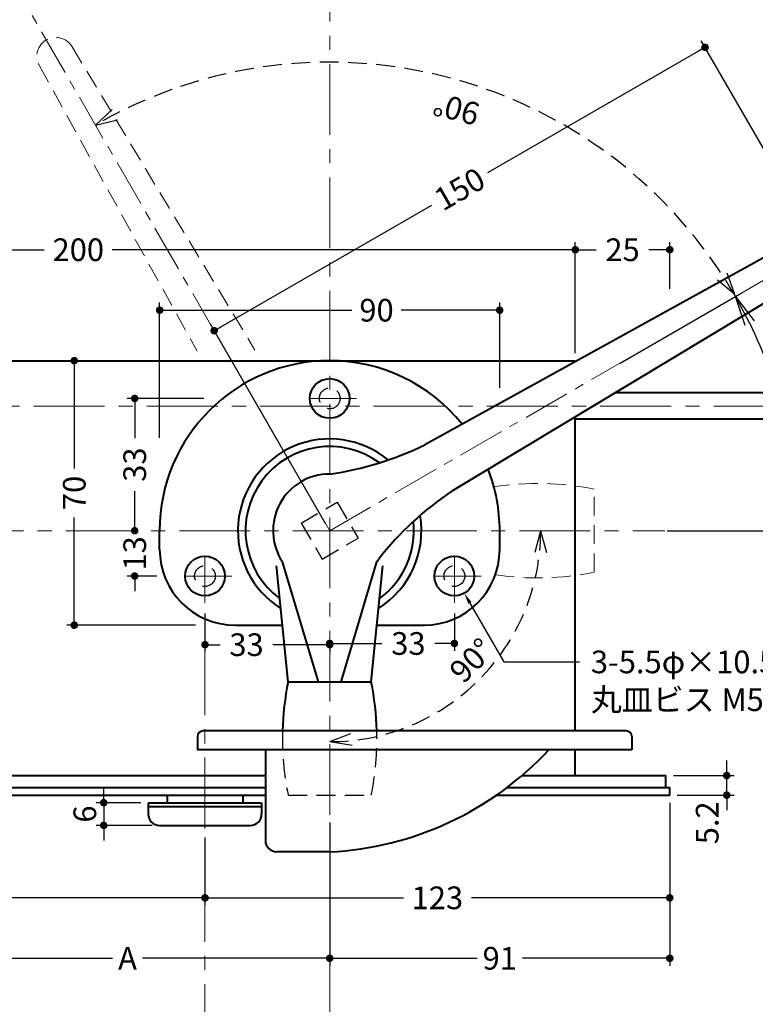
# Model space of a CAD drawing. Extents: x -60 to 1320, y -60 to 951.
# Drawn here: x 566 to 760, y 313 to 574 of the extents above; entities that cross this region are included whole.
import ezdxf
from ezdxf import colors
from ezdxf.entities.mleader import LeaderData, LeaderLine
from ezdxf.math import Vec2, Vec3

# ---------------------------------------------------------------- set-up
doc = ezdxf.new("R2010")
doc.units = 0
doc.header["$LTSCALE"] = 10
doc.header["$MEASUREMENT"] = 0
for name, pattern in [('CENTER', [2, 1.25, -0.25, 0.25, -0.25]), ('DASHED', [0.75, 0.5, -0.25]), ('PHANTOM', [2.5, 1.25, -0.25, 0.25, -0.25, 0.25, -0.25])]:
    doc.linetypes.add(name, pattern=pattern)
doc.layers.get('0').update_dxf_attribs({"linetype": 'CONTINUOUS'})
doc.layers.get('DEFPOINTS').update_dxf_attribs({"color": 252, "linetype": 'CONTINUOUS'})
for name, color, linetype, lineweight in [('CENTER', 6, 'CENTER', 5), ('HONTAI', 7, 'CONTINUOUS', 40), ('OSAMARISANKOU', 3, 'PHANTOM', 13)]:
    doc.layers.add(name, color=color, linetype=linetype, lineweight=lineweight)
for name, color, linetype in [('HONTAIFUKASIBU', 2, 'DASHED'), ('SUNPOU', 11, 'CONTINUOUS'), ('TEXT', 4, 'CONTINUOUS')]:
    doc.layers.add(name, color=color, linetype=linetype)
doc.styles.get("Standard").update_dxf_attribs({"font": 'txt', "bigfont": 'extfont.shx'})
doc.dimstyles.get("Standard").update_dxf_attribs({"dimtxt": 0.18, "dimasz": 0.18, "dimexe": 0.18, "dimexo": 0.0625, "dimgap": 0.09, "dimtad": 0, "dimtih": 1, "dimtoh": 1, "dimdec": 4, "dimzin": 0, "dimdsep": 46, "dimtxsty": 'STANDARD', "dimcen": 0.09, "dimadec": 0, "dimazin": 0, "dimtfac": 1, "dimtdec": 4, "dimtofl": 0, "dimtmove": 2, "dimatfit": 3, "dimfxl": 1, "dimtolj": 1, "dimtzin": 0, "dimarcsym": 0})

# ---------------------------------------------------------------- blocks, each defined once
blk = doc.blocks.new('_DOT')
at = {"color": 0, "linetype": 'ByBlock'}
blk.add_line((-0.5, 0), (-1, 0), dxfattribs=at)
at = {"color": 0, "linetype": 'ByBlock', "const_width": 0.5}
blk.add_lwpolyline([(-0.25, 0, 1), (0.25, 0, 1)], format="xyb", close=True, dxfattribs=at)
blk = doc.blocks.new('*D15')
at = {"layer": 'DEFPOINTS', "color": 0, "transparency": 16777216}
for p in [(777.63, 513.37), (617.16, 491.31), (647.73, 438.37)]:
    blk.add_point(p, dxfattribs=at)
at = {"layer": 'SUNPOU', "color": 0, "transparency": 16777216}
for p, q in [((776.63, 515.11), (746.07, 568.04)), ((745.33, 565.31), (689.48, 533.06)), ((618.89, 492.31), (674.75, 524.56)), ((646.73, 440.11), (616.16, 493.04))]:
    blk.add_line(p, q, dxfattribs=at)
at = {"layer": 'SUNPOU', "color": 0, "transparency": 16777216, "xscale": 2, "yscale": 2, "zscale": 2}
for p, rotation in [((747.07, 566.31), 30.00000000000005), ((617.16, 491.31), 210)]:
    blk.add_blockref('_DOT', p, dxfattribs=dict(at, rotation=rotation))
at = {"layer": 'SUNPOU', "color": 4, "transparency": 16777216, "insert": (682.11, 528.81), "char_height": 6, "attachment_point": 5, "rotation": 30}
blk.add_mtext('\\A1;150', dxfattribs=at)
blk = doc.blocks.new('*D27')
at = {"layer": 'DEFPOINTS', "color": 0, "transparency": 16777216}
for p in [(599.73, 366.37), (587.93, 360.37), (602.73, 360.37)]:
    blk.add_point(p, dxfattribs=at)
at = {"layer": 'SUNPOU', "color": 0, "transparency": 16777216}
for p, q in [((587.93, 368.37), (587.93, 370.37)), ((597.73, 366.37), (585.93, 366.37)), ((587.93, 366.37), (587.93, 360.37)), ((600.73, 360.37), (585.93, 360.37)), ((587.93, 358.37), (587.93, 356.37))]:
    blk.add_line(p, q, dxfattribs=at)
at = {"layer": 'SUNPOU', "color": 0, "transparency": 16777216, "xscale": 2, "yscale": 2, "zscale": 2}
for p, rotation in [((587.93, 366.37), 270), ((587.93, 360.37), 90)]:
    blk.add_blockref('_DOT', p, dxfattribs=dict(at, rotation=rotation))
at = {"layer": 'SUNPOU', "color": 4, "transparency": 16777216, "insert": (582.93, 363.37), "char_height": 6, "attachment_point": 5, "rotation": 90}
blk.add_mtext('\\A1;6', dxfattribs=at)
blk = doc.blocks.new('_OPEN')
at = {"color": 0, "linetype": 'ByBlock'}
for p, q in [((-1, 0.167), (0, 0)), ((0, 0), (-1, -0.167)), ((0, 0), (-1, 0))]:
    blk.add_line(p, q, dxfattribs=at)
blk = doc.blocks.new('*D28')
at = {"layer": 'DEFPOINTS', "color": 0, "transparency": 16777216}
for p in [(722.88, 481.76), (764.22, 480.78), (647.73, 438.37), (735.06, 438.37)]:
    blk.add_point(p, dxfattribs=at)
at = {"layer": 'SUNPOU', "color": 0, "transparency": 16777216}
for p, q in [((724.61, 482.76), (756.82, 501.36)), ((737.06, 438.37), (773.7, 438.37))]:
    blk.add_line(p, q, dxfattribs=at)
for start, end in [(14.0805, 26.3021), (3.6979, 3.807)]:
    blk.add_arc((647.73, 438.37), 123.98, start, end, dxfattribs=at)
at = {"layer": 'SUNPOU', "color": 0, "transparency": 16777216, "xscale": 8, "yscale": 8, "zscale": 8}
for p, rotation in [((755.09, 500.36), 118.1510696664755), ((771.7, 438.37), 271.8489303335238)]:
    blk.add_blockref('_OPEN', p, dxfattribs=dict(at, rotation=rotation))
at = {"layer": 'SUNPOU', "color": 4, "transparency": 16777216, "insert": (770.19, 457.65), "char_height": 6, "attachment_point": 5, "rotation": 278.9438}
blk.add_mtext('\\A1;30°', dxfattribs=at)
blk = doc.blocks.new('*D29')
at = {"layer": 'DEFPOINTS', "color": 0, "transparency": 16777216}
for p in [(736.73, 373.57), (752.8, 373.57), (737.73, 368.37)]:
    blk.add_point(p, dxfattribs=at)
at = {"layer": 'SUNPOU', "color": 0, "lineweight": -2, "transparency": 16777216}
for p, q in [((752.8, 375.57), (752.8, 377.57)), ((738.73, 373.57), (754.8, 373.57)), ((752.8, 368.37), (752.8, 373.57)), ((739.73, 368.37), (754.8, 368.37)), ((752.8, 366.37), (752.8, 364.37))]:
    blk.add_line(p, q, dxfattribs=at)
at = {"layer": 'SUNPOU', "color": 0, "lineweight": -2, "transparency": 16777216, "xscale": 2, "yscale": 2, "zscale": 2}
for p, rotation in [((752.8, 373.57), 270), ((752.8, 368.37), 90)]:
    blk.add_blockref('_DOT', p, dxfattribs=dict(at, rotation=rotation))
at = {"layer": 'SUNPOU', "color": 4, "transparency": 16777216, "insert": (747.63, 361.05), "char_height": 6, "attachment_point": 5, "rotation": 90}
blk.add_mtext('\\A1;5.2', dxfattribs=at)
blk = doc.blocks.new('*D49')
at = {"layer": 'DEFPOINTS', "color": 0, "transparency": 16777216}
for p in [(737.73, 512.74), (737.73, 500.36), (712.73, 483.37)]:
    blk.add_point(p, dxfattribs=at)
at = {"layer": 'SUNPOU', "color": 0, "transparency": 16777216}
for p, q in [((737.73, 502.36), (737.73, 514.74)), ((714.73, 512.74), (718.23, 512.74)), ((735.73, 512.74), (732.23, 512.74))]:
    blk.add_line(p, q, dxfattribs=at)
at = {"layer": 'SUNPOU', "color": 0, "transparency": 16777216, "xscale": 2, "yscale": 2, "zscale": 2, "rotation": 180}
blk.add_blockref('_DOT', (712.73, 512.74), dxfattribs=at)
at = {"layer": 'SUNPOU', "color": 0, "transparency": 16777216, "xscale": 2, "yscale": 2, "zscale": 2}
blk.add_blockref('_DOT', (737.73, 512.74), dxfattribs=at)
at = {"layer": 'SUNPOU', "color": 4, "transparency": 16777216, "insert": (725.23, 512.74), "char_height": 6, "attachment_point": 5}
blk.add_mtext('\\A1;25', dxfattribs=at)
blk = doc.blocks.new('*D50')
at = {"layer": 'DEFPOINTS', "color": 0, "transparency": 16777216}
for p in [(712.73, 512.74), (512.73, 496.74), (712.73, 483.37)]:
    blk.add_point(p, dxfattribs=at)
at = {"layer": 'SUNPOU', "color": 0, "transparency": 16777216}
for p, q in [((712.73, 485.37), (712.73, 514.74)), ((514.73, 512.74), (572.2, 512.74)), ((710.73, 512.74), (590.2, 512.74))]:
    blk.add_line(p, q, dxfattribs=at)
at = {"layer": 'SUNPOU', "color": 0, "transparency": 16777216, "xscale": 2, "yscale": 2, "zscale": 2, "rotation": 180}
blk.add_blockref('_DOT', (512.73, 512.74), dxfattribs=at)
at = {"layer": 'SUNPOU', "color": 0, "transparency": 16777216, "xscale": 2, "yscale": 2, "zscale": 2}
blk.add_blockref('_DOT', (712.73, 512.74), dxfattribs=at)
at = {"layer": 'SUNPOU', "color": 4, "transparency": 16777216, "insert": (581.2, 512.74), "char_height": 6, "attachment_point": 5}
blk.add_mtext('\\A1;200', dxfattribs=at)
blk = doc.blocks.new('*D52')
at = {"layer": 'DEFPOINTS', "color": 0, "transparency": 16777216}
for p in [(692.73, 496.74), (692.73, 474.18), (602.73, 460.94)]:
    blk.add_point(p, dxfattribs=at)
at = {"layer": 'SUNPOU', "color": 0, "transparency": 16777216}
for p, q in [((602.73, 462.94), (602.73, 498.74)), ((692.73, 476.18), (692.73, 498.74)), ((604.73, 496.74), (653.63, 496.74)), ((690.73, 496.74), (666.63, 496.74))]:
    blk.add_line(p, q, dxfattribs=at)
at = {"layer": 'SUNPOU', "color": 0, "transparency": 16777216, "xscale": 2, "yscale": 2, "zscale": 2, "rotation": 180}
blk.add_blockref('_DOT', (602.73, 496.74), dxfattribs=at)
at = {"layer": 'SUNPOU', "color": 0, "transparency": 16777216, "xscale": 2, "yscale": 2, "zscale": 2}
blk.add_blockref('_DOT', (692.73, 496.74), dxfattribs=at)
at = {"layer": 'SUNPOU', "color": 4, "transparency": 16777216, "insert": (660.13, 496.74), "char_height": 6, "attachment_point": 5}
blk.add_mtext('\\A1;90', dxfattribs=at)
blk = doc.blocks.new('*D54')
at = {"layer": 'DEFPOINTS', "color": 0, "transparency": 16777216}
for p in [(580.13, 483.37), (602.23, 483.37), (614.22, 413.37)]:
    blk.add_point(p, dxfattribs=at)
at = {"layer": 'SUNPOU', "color": 0, "transparency": 16777216}
for p, q in [((600.23, 483.37), (578.13, 483.37)), ((580.13, 481.37), (580.13, 454.87)), ((580.13, 415.37), (580.13, 441.87)), ((612.22, 413.37), (578.13, 413.37))]:
    blk.add_line(p, q, dxfattribs=at)
at = {"layer": 'SUNPOU', "color": 0, "transparency": 16777216, "xscale": 2, "yscale": 2, "zscale": 2}
for p, rotation in [((580.13, 483.37), 90), ((580.13, 413.37), 270)]:
    blk.add_blockref('_DOT', p, dxfattribs=dict(at, rotation=rotation))
at = {"layer": 'SUNPOU', "color": 4, "transparency": 16777216, "insert": (580.13, 448.37), "char_height": 6, "attachment_point": 5, "rotation": 90}
blk.add_mtext('\\A1;70', dxfattribs=at)
blk = doc.blocks.new('*D55')
at = {"layer": 'DEFPOINTS', "color": 0, "transparency": 16777216}
for p in [(596.13, 473.37), (616.39, 473.37), (596.13, 438.37)]:
    blk.add_point(p, dxfattribs=at)
at = {"layer": 'SUNPOU', "color": 0, "transparency": 16777216}
for p, q in [((614.39, 473.37), (594.13, 473.37)), ((596.13, 471.37), (596.13, 462.87)), ((596.13, 440.37), (596.13, 448.87))]:
    blk.add_line(p, q, dxfattribs=at)
at = {"layer": 'SUNPOU', "color": 0, "transparency": 16777216, "xscale": 2, "yscale": 2, "zscale": 2}
for p, rotation in [((596.13, 473.37), 90), ((596.13, 438.37), 270)]:
    blk.add_blockref('_DOT', p, dxfattribs=dict(at, rotation=rotation))
at = {"layer": 'SUNPOU', "color": 4, "transparency": 16777216, "insert": (596.13, 455.87), "char_height": 6, "attachment_point": 5, "rotation": 90}
blk.add_mtext('\\A1;33', dxfattribs=at)
blk = doc.blocks.new('*D56')
at = {"layer": 'DEFPOINTS', "color": 0, "transparency": 16777216}
for p in [(596.13, 438.37), (596.13, 438.37), (604.01, 426.37)]:
    blk.add_point(p, dxfattribs=at)
at = {"layer": 'SUNPOU', "color": 0, "transparency": 16777216}
for p, q in [((596.13, 440.37), (596.13, 442.37)), ((602.01, 426.37), (594.13, 426.37)), ((596.13, 424.37), (596.13, 422.37))]:
    blk.add_line(p, q, dxfattribs=at)
at = {"layer": 'SUNPOU', "color": 0, "transparency": 16777216, "xscale": 2, "yscale": 2, "zscale": 2}
for p, rotation in [((596.13, 438.37), 270), ((596.13, 426.37), 90)]:
    blk.add_blockref('_DOT', p, dxfattribs=dict(at, rotation=rotation))
at = {"layer": 'SUNPOU', "color": 4, "transparency": 16777216, "insert": (596.13, 432.37), "char_height": 6, "attachment_point": 5, "rotation": 90}
blk.add_mtext('\\A1;13', dxfattribs=at)
blk = doc.blocks.new('*D58')
at = {"layer": 'DEFPOINTS', "color": 0, "transparency": 16777216}
for p in [(680.73, 418.42), (647.73, 411.48), (680.73, 408.53)]:
    blk.add_point(p, dxfattribs=at)
at = {"layer": 'SUNPOU', "color": 0, "transparency": 16777216}
for p, q in [((680.73, 416.42), (680.73, 406.53)), ((649.73, 408.53), (661.56, 408.53)), ((678.73, 408.53), (675.56, 408.53))]:
    blk.add_line(p, q, dxfattribs=at)
at = {"layer": 'SUNPOU', "color": 0, "transparency": 16777216, "xscale": 2, "yscale": 2, "zscale": 2, "rotation": 180}
blk.add_blockref('_DOT', (647.73, 408.53), dxfattribs=at)
at = {"layer": 'SUNPOU', "color": 0, "transparency": 16777216, "xscale": 2, "yscale": 2, "zscale": 2}
blk.add_blockref('_DOT', (680.73, 408.53), dxfattribs=at)
at = {"layer": 'SUNPOU', "color": 4, "transparency": 16777216, "insert": (668.56, 408.52), "char_height": 6, "attachment_point": 5}
blk.add_mtext('\\A1;33', dxfattribs=at)
blk = doc.blocks.new('*D59')
at = {"layer": 'DEFPOINTS', "color": 0, "transparency": 16777216}
for p in [(614.73, 418.42), (647.73, 411.48), (647.73, 408.2)]:
    blk.add_point(p, dxfattribs=at)
at = {"layer": 'SUNPOU', "color": 0, "transparency": 16777216}
for p, q in [((614.73, 416.42), (614.73, 406.2)), ((647.73, 409.48), (647.73, 406.2)), ((616.73, 408.2), (618.72, 408.2)), ((645.73, 408.2), (632.72, 408.2))]:
    blk.add_line(p, q, dxfattribs=at)
at = {"layer": 'SUNPOU', "color": 0, "transparency": 16777216, "xscale": 2, "yscale": 2, "zscale": 2, "rotation": 180}
blk.add_blockref('_DOT', (614.73, 408.2), dxfattribs=at)
at = {"layer": 'SUNPOU', "color": 0, "transparency": 16777216, "xscale": 2, "yscale": 2, "zscale": 2}
blk.add_blockref('_DOT', (647.73, 408.2), dxfattribs=at)
at = {"layer": 'SUNPOU', "color": 4, "transparency": 16777216, "insert": (625.72, 408.2), "char_height": 6, "attachment_point": 5}
blk.add_mtext('\\A1;33', dxfattribs=at)
blk = doc.blocks.new('*D76')
at = {"layer": 'DEFPOINTS', "color": 0, "transparency": 16777216}
for p in [(647.73, 363.13), (737.73, 341.19), (737.73, 325.19)]:
    blk.add_point(p, dxfattribs=at)
at = {"layer": 'SUNPOU', "color": 0, "transparency": 16777216}
for p, q in [((737.73, 339.19), (737.73, 323.19)), ((649.73, 325.19), (686.73, 325.19)), ((735.73, 325.19), (698.73, 325.19))]:
    blk.add_line(p, q, dxfattribs=at)
at = {"layer": 'SUNPOU', "color": 0, "transparency": 16777216, "xscale": 2, "yscale": 2, "zscale": 2, "rotation": 180}
blk.add_blockref('_DOT', (647.73, 325.19), dxfattribs=at)
at = {"layer": 'SUNPOU', "color": 0, "transparency": 16777216, "xscale": 2, "yscale": 2, "zscale": 2}
blk.add_blockref('_DOT', (737.73, 325.19), dxfattribs=at)
at = {"layer": 'SUNPOU', "color": 4, "transparency": 16777216, "insert": (692.73, 325.19), "char_height": 6, "attachment_point": 5}
blk.add_mtext('\\A1;91', dxfattribs=at)
blk = doc.blocks.new('*D77')
at = {"layer": 'DEFPOINTS', "color": 0, "transparency": 16777216}
for p in [(540.73, 412.09), (647.73, 363.13), (647.73, 325.19)]:
    blk.add_point(p, dxfattribs=at)
at = {"layer": 'SUNPOU', "color": 0, "transparency": 16777216}
for p, q in [((647.73, 361.13), (647.73, 323.19)), ((542.73, 325.19), (590.23, 325.19)), ((645.73, 325.19), (598.23, 325.19))]:
    blk.add_line(p, q, dxfattribs=at)
at = {"layer": 'SUNPOU', "color": 0, "transparency": 16777216, "xscale": 2, "yscale": 2, "zscale": 2, "rotation": 180}
blk.add_blockref('_DOT', (540.73, 325.19), dxfattribs=at)
at = {"layer": 'SUNPOU', "color": 0, "transparency": 16777216, "xscale": 2, "yscale": 2, "zscale": 2}
blk.add_blockref('_DOT', (647.73, 325.19), dxfattribs=at)
at = {"layer": 'SUNPOU', "color": 4, "transparency": 16777216, "insert": (594.23, 325.19), "char_height": 6, "attachment_point": 5}
blk.add_mtext('\\A1;A', dxfattribs=at)
blk = doc.blocks.new('*D79')
at = {"layer": 'DEFPOINTS', "color": 0, "transparency": 16777216}
for p in [(737.73, 368.37), (614.73, 359.2), (737.73, 341.19)]:
    blk.add_point(p, dxfattribs=at)
at = {"layer": 'SUNPOU', "color": 0, "transparency": 16777216}
for p, q in [((737.73, 366.37), (737.73, 339.19)), ((616.73, 341.19), (667.23, 341.19)), ((735.73, 341.19), (685.23, 341.19))]:
    blk.add_line(p, q, dxfattribs=at)
at = {"layer": 'SUNPOU', "color": 0, "transparency": 16777216, "xscale": 2, "yscale": 2, "zscale": 2, "rotation": 180}
blk.add_blockref('_DOT', (614.73, 341.19), dxfattribs=at)
at = {"layer": 'SUNPOU', "color": 0, "transparency": 16777216, "xscale": 2, "yscale": 2, "zscale": 2}
blk.add_blockref('_DOT', (737.73, 341.19), dxfattribs=at)
at = {"layer": 'SUNPOU', "color": 4, "transparency": 16777216, "insert": (676.23, 341.19), "char_height": 6, "attachment_point": 5}
blk.add_mtext('\\A1;123', dxfattribs=at)
blk = doc.blocks.new('*D80')
at = {"layer": 'DEFPOINTS', "color": 0, "transparency": 16777216}
for p in [(487.73, 368.37), (614.73, 359.2), (614.73, 341.19)]:
    blk.add_point(p, dxfattribs=at)
at = {"layer": 'SUNPOU', "color": 0, "transparency": 16777216}
for p, q in [((487.73, 366.37), (487.73, 339.19)), ((614.73, 357.2), (614.73, 339.19)), ((489.73, 341.19), (542.23, 341.19)), ((612.73, 341.19), (560.23, 341.19))]:
    blk.add_line(p, q, dxfattribs=at)
at = {"layer": 'SUNPOU', "color": 0, "transparency": 16777216, "xscale": 2, "yscale": 2, "zscale": 2, "rotation": 180}
blk.add_blockref('_DOT', (487.73, 341.19), dxfattribs=at)
at = {"layer": 'SUNPOU', "color": 0, "transparency": 16777216, "xscale": 2, "yscale": 2, "zscale": 2}
blk.add_blockref('_DOT', (614.73, 341.19), dxfattribs=at)
at = {"layer": 'SUNPOU', "color": 4, "transparency": 16777216, "insert": (551.23, 341.19), "char_height": 6, "attachment_point": 5}
blk.add_mtext('\\A1;127', dxfattribs=at)

msp = doc.modelspace()

# ---------------------------------------------------------------- linework, layer by layer
at = {"layer": 'CENTER', "ltscale": 1.5}
for p, q in [((647.72539, 363.12818), (647.72539, 804.11621)), ((179.35088, 471.37425), (1166.70046, 471.37425)), ((517.94393, 438.37425), (736.46284, 438.37425)), ((614.72539, 408.30189), (614.72539, 134.45829)), ((647.72539, 325.18955), (647.72539, 220.22454))]:
    msp.add_line(p, q, dxfattribs=at)
at = {"layer": 'CENTER'}
for p, q in [((647.72539, 438.37425), (565.81521, 580.24683)), ((647.72539, 438.37425), (789.59797, 520.28442)), ((654.82405, 473.37425), (640.62672, 473.37425)), ((614.72539, 419.27558), (614.72539, 433.47292)), ((680.72539, 419.27558), (680.72539, 433.47292)), ((621.82405, 426.37425), (607.62672, 426.37425)), ((687.82405, 426.37425), (673.62672, 426.37425))]:
    msp.add_line(p, q, dxfattribs=at)
at = {"layer": 'HONTAI'}
for p, q in [((770.79907, 515.20438), (672.89771, 461.12634)), ((775.79907, 506.54412), (680.01543, 448.79807)), ((497.72539, 483.37425), (712.72539, 483.37425)), ((712.72539, 483.12606), (712.72539, 483.37425)), ((876.77305, 474.87425), (723.26811, 474.87425)), ((712.72539, 385.37425), (712.72539, 468.51825)), ((876.77305, 467.87425), (712.72539, 467.87425)), ((602.72539, 433.37425), (602.72539, 438.37425)), ((692.72539, 433.37425), (692.72539, 438.37425)), ((644.72539, 398.37425), (635.20245, 430.11737)), ((650.72539, 398.37425), (660.24832, 430.11737)), ((636.72539, 398.37425), (633.65552, 429.07288)), ((658.72539, 398.37425), (661.79525, 429.07288)), ((622.72539, 413.37425), (635.22539, 413.37425)), ((660.22539, 413.37425), (672.72539, 413.37425)), ((636.72539, 398.37425), (658.72539, 398.37425)), ((612.72539, 383.87425), (612.72539, 380.37425)), ((726.22539, 385.37425), (614.22539, 385.37425)), ((727.72539, 383.87425), (727.72539, 380.37425)), ((727.72539, 380.37425), (612.72539, 380.37425)), ((630.72539, 380.37425), (630.72539, 356.37425)), ((712.72539, 373.57425), (712.72539, 380.37425)), ((488.72539, 373.57425), (630.72539, 373.57425)), ((698.64479, 373.57425), (736.72539, 373.57425)), ((736.72539, 370.37425), (736.72539, 373.57425)), ((487.72539, 370.37425), (630.72539, 370.37425)), ((694.66317, 370.37425), (737.72539, 370.37425)), ((737.72539, 368.37425), (737.72539, 370.37425)), ((487.72539, 368.37425), (630.72539, 368.37425)), ((604.72539, 368.37425), (604.72539, 366.37425)), ((624.72539, 368.37425), (624.72539, 366.37425)), ((691.90082, 368.37425), (737.72539, 368.37425)), ((599.72539, 366.37425), (599.72539, 363.37425)), ((599.72539, 366.37425), (629.72539, 366.37425)), ((599.72539, 365.37425), (629.72539, 365.37425)), ((629.72539, 366.37425), (629.72539, 363.37425)), ((602.72539, 360.37425), (626.72539, 360.37425)), ((647.72539, 353.37425), (633.72539, 353.37425))]:
    msp.add_line(p, q, dxfattribs=at)
for centre in [(647.72539, 473.37425), (614.72539, 426.37425), (680.72539, 426.37425)]:
    msp.add_circle(centre, 5.25, dxfattribs=at)
for centre, radius, start, end in [((647.72539, 438.37425), 45, 90, 180), ((647.72539, 438.37425), 45, 38.8251608, 90), ((647.72539, 438.37425), 24.29004, 50.4230177, 237.797012), ((647.72539, 438.37425), 22.29004, 53.7316394, 233.6738951), ((635.96253, 536.3156), 83.77131, 278.0719349, 296.161626), ((647.72539, 438.37425), 45, 0, 21.1748392), ((647.72539, 438.37425), 15, 90, 213.3984885), ((726.66366, 379.21664), 83.77131, 123.838374, 141.9280651), ((647.72539, 438.37425), 24.29004, 302.202988, 9.5769823), ((647.72539, 438.37425), 22.29004, 306.3261049, 6.2683606), ((622.72539, 433.37425), 20, 180, 270), ((672.72539, 433.37425), 20, 270, 0), ((647.72539, 438.37425), 15, 326.6015115, 330), ((710.97539, 383.37425), 75.75, 168.5788137, 178.4870643), ((584.47539, 383.37425), 75.75, 1.5129357, 11.4211863), ((614.22539, 383.87425), 1.5, 90, 180), ((726.22539, 383.87425), 1.5, 0, 90), ((643.65034, 437.92436), 84.64825, 272.7593417, 317.1662379), ((602.72539, 363.37425), 3, 180, 270), ((626.72539, 363.37425), 3, 270, 0), ((633.72539, 356.37425), 3, 180, 270)]:
    msp.add_arc(centre, radius, start, end, dxfattribs=at)
at = {"layer": 'HONTAIFUKASIBU'}
for p, q in [((640.21225, 440.38739), (649.73853, 445.88739)), ((649.73853, 445.88739), (655.23853, 436.36111)), ((640.21225, 440.38739), (645.71225, 430.86111)), ((645.71225, 430.86111), (655.23853, 436.36111)), ((636.72539, 368.37425), (658.72539, 368.37425))]:
    msp.add_line(p, q, dxfattribs=at)
for centre in [(647.72539, 473.37425), (614.72539, 426.37425), (680.72539, 426.37425)]:
    msp.add_circle(centre, 2.75, dxfattribs=at)
for centre, start, end in [((710.97539, 383.37425), 178.4870643, 191.4211863), ((584.47539, 383.37425), 348.5788137, 1.5129357)]:
    msp.add_arc(centre, 75.75, start, end, dxfattribs=at)
at = {"layer": 'OSAMARISANKOU', "linetype": 'DASHED'}
for p, q in [((579.55551, 566.44793), (627.9621, 486.1557)), ((570.89526, 561.44793), (612.62001, 485.91062)), ((717.72539, 427.37425), (717.72539, 449.37425))]:
    msp.add_line(p, q, dxfattribs=at)
for centre, radius, start, end in [((575.22539, 563.94793), 5, 30, 210), ((702.72539, 375.12425), 75.75, 78.5788137, 98.7517436), ((702.72539, 501.62425), 75.75, 261.5379837, 281.4211863)]:
    msp.add_arc(centre, radius, start, end, dxfattribs=at)
at = {"layer": 'SUNPOU'}
for p, q in [((585.7306, 545.75237), (590.12892, 549.83339)), ((585.7306, 545.75237), (591.58017, 547.08747)), ((754.9808, 500.87552), (752.92417, 506.51204)), ((754.9808, 500.87552), (750.38145, 504.72857)), ((703.56181, 438.37425), (702.00889, 432.57869)), ((703.56181, 438.37425), (705.11472, 432.57869)), ((647.72539, 382.53783), (653.33948, 384.65489)), ((647.72539, 382.53783), (653.64586, 381.56421))]:
    msp.add_line(p, q, dxfattribs=at)
at = {"layer": 'SUNPOU', "linetype": 'DASHED'}
for radius, start, end in [(123.98957, 30, 120), (55.83642, 270, 0)]:
    msp.add_arc((647.72539, 438.37425), radius, start, end, dxfattribs=at)

# ---------------------------------------------------------------- texts
at = {"layer": 'TEXT'}
for rotation, p in [(165, (687.89438, 551.32449)), (45, (683.11715, 397.62982))]:
    msp.add_text('90%%d', height=6, rotation=rotation, dxfattribs=at).set_placement(p)

# ---------------------------------------------------------------- dimensions: what is measured, and where the dimension line sits
at = {"layer": 'SUNPOU'}
dim = msp.add_aligned_dim(p1=(777.6292, 513.37425), p2=(647.72539, 438.37425), distance=-61.12536, dimstyle='STANDARD', override={"dimscale": 2, "dimtxt": 3, "dimasz": 1, "dimexe": 1, "dimexo": 1, "dimgap": 1, "dimtih": 0, "dimtoh": 0, "dimzin": 8, "dimblk1": 'DOT', "dimblk2": 'DOT', "dimsah": 1, "dimcen": 0.5, "dimclrt": 4, "dimtix": 1, "dimtofl": 1, "dimtmove": 0}, dxfattribs=at)
dim.commit()
dim.dimension.update_dxf_attribs({"geometry": '*D15', "text_midpoint": (682.11461, 528.81037)})
for base, p1, p2, override, picture, middle in [((712.72539, 512.74373), (512.72539, 496.74373), (712.72539, 483.37425), {"dimscale": 2, "dimtxt": 3, "dimasz": 1, "dimexe": 1, "dimexo": 1, "dimgap": 1, "dimtih": 0, "dimtoh": 0, "dimzin": 8, "dimblk1": 'DOT', "dimblk2": 'DOT', "dimsah": 1, "dimcen": 0.5, "dimse1": 1, "dimclrt": 4, "dimtix": 1, "dimtofl": 1, "dimtmove": 1}, '*D50', (581.20387, 512.74373)), ((692.72539, 496.74373), (602.72539, 460.93866), (692.72539, 474.18176), {"dimscale": 2, "dimtxt": 3, "dimasz": 1, "dimexe": 1, "dimexo": 1, "dimgap": 1, "dimtih": 0, "dimtoh": 0, "dimzin": 8, "dimblk1": 'DOT', "dimblk2": 'DOT', "dimsah": 1, "dimcen": 0.5, "dimclrt": 4, "dimtix": 1, "dimtofl": 1, "dimtmove": 0}, '*D52', (660.12701, 496.74373)), ((647.72539, 408.20443), (614.72539, 418.42012), (647.72539, 411.4752), {"dimscale": 2, "dimtxt": 3, "dimasz": 1, "dimexe": 1, "dimexo": 1, "dimgap": 1, "dimtih": 0, "dimtoh": 0, "dimzin": 8, "dimblk1": 'DOT', "dimblk2": 'DOT', "dimsah": 1, "dimcen": 0.5, "dimclrt": 4, "dimtix": 1, "dimtofl": 1, "dimtmove": 0}, '*D59', (625.72193, 408.20443)), ((680.72539, 408.52895), (647.72539, 411.4752), (680.72539, 418.42012), {"dimscale": 2, "dimtxt": 3, "dimasz": 1, "dimexe": 1, "dimexo": 1, "dimgap": 1, "dimtih": 0, "dimtoh": 0, "dimzin": 8, "dimblk1": 'DOT', "dimblk2": 'DOT', "dimsah": 1, "dimcen": 0.5, "dimse1": 1, "dimclrt": 4, "dimtix": 1, "dimtofl": 1, "dimtmove": 1}, '*D58', (668.56167, 408.5152))]:
    dim = msp.add_linear_dim(base=base, p1=p1, p2=p2, dimstyle='STANDARD', override=override, dxfattribs=at)
    dim.commit()
    dim.dimension.update_dxf_attribs({"geometry": picture, "text_midpoint": middle, "dimtype": 160})
for base, p1, p2, override, picture, middle in [((737.72539, 512.74373), (712.72539, 483.37425), (737.72539, 500.35555), {"dimscale": 2, "dimtxt": 3, "dimasz": 1, "dimexe": 1, "dimexo": 1, "dimgap": 1, "dimtih": 0, "dimtoh": 0, "dimzin": 8, "dimblk1": 'DOT', "dimblk2": 'DOT', "dimsah": 1, "dimcen": 0.5, "dimse1": 1, "dimclrt": 4, "dimtix": 1, "dimtofl": 1, "dimtmove": 1}, '*D49', (725.22539, 512.74373)), ((614.72539, 341.18955), (487.72539, 368.37425), (614.72539, 359.20247), {"dimscale": 2, "dimtxt": 3, "dimasz": 1, "dimexe": 1, "dimexo": 1, "dimgap": 1, "dimtih": 0, "dimtoh": 0, "dimzin": 8, "dimblk1": 'DOT', "dimblk2": 'DOT', "dimsah": 1, "dimcen": 0.5, "dimclrt": 4, "dimtix": 1, "dimtofl": 1, "dimtmove": 0}, '*D80', (551.22539, 341.18955)), ((737.72539, 341.18955), (614.72539, 359.20247), (737.72539, 368.37425), {"dimscale": 2, "dimtxt": 3, "dimasz": 1, "dimexe": 1, "dimexo": 1, "dimgap": 1, "dimtih": 0, "dimtoh": 0, "dimzin": 8, "dimblk1": 'DOT', "dimblk2": 'DOT', "dimsah": 1, "dimcen": 0.5, "dimse1": 1, "dimclrt": 4, "dimtix": 1, "dimtofl": 1, "dimtmove": 1}, '*D79', (676.22539, 341.18955))]:
    dim = msp.add_linear_dim(base=base, p1=p1, p2=p2, dimstyle='STANDARD', override=override, dxfattribs=at)
    dim.commit()
    dim.dimension.update_dxf_attribs({"geometry": picture, "text_midpoint": middle})
dim = msp.add_angular_dim_3p(base=(764.22467, 480.77652), center=(647.72539, 438.37425), p1=(722.88019, 481.7649), p2=(735.06012, 438.37425), dimstyle='STANDARD', override={"dimscale": 2, "dimtxt": 3, "dimasz": 4, "dimexe": 1, "dimexo": 1, "dimgap": 1, "dimtih": 0, "dimtoh": 0, "dimzin": 8, "dimblk1": 'OPEN', "dimblk2": 'OPEN', "dimsah": 1, "dimcen": 0.5, "dimclrt": 4, "dimadec": 4, "dimazin": 2, "dimtix": 1, "dimtofl": 1, "dimtmove": 0}, dxfattribs=at)
dim.commit()
dim.dimension.update_dxf_attribs({"geometry": '*D28', "text_midpoint": (770.19396, 457.64818), "dimtype": 165})
for base, p1, p2, override, picture, middle in [((580.12505, 483.37425), (614.21975, 413.37425), (602.22738, 483.37425), {"dimscale": 2, "dimtxt": 3, "dimasz": 1, "dimexe": 1, "dimexo": 1, "dimgap": 1, "dimtih": 0, "dimtoh": 0, "dimzin": 8, "dimblk1": 'DOT', "dimblk2": 'DOT', "dimsah": 1, "dimcen": 0.5, "dimclrt": 4, "dimtix": 1, "dimtofl": 1, "dimtmove": 0}, '*D54', (580.12505, 448.37425)), ((587.9318, 360.37425), (599.72539, 366.37425), (602.72539, 360.37425), {"dimscale": 2, "dimtxt": 3, "dimasz": 1, "dimexe": 1, "dimexo": 1, "dimgap": 1, "dimtad": 1, "dimtih": 0, "dimtoh": 0, "dimzin": 8, "dimblk1": 'DOT', "dimblk2": 'DOT', "dimsah": 1, "dimcen": 0.5, "dimclrt": 4, "dimtix": 1, "dimtofl": 1, "dimtmove": 0}, '*D27', (582.9318, 363.37425))]:
    dim = msp.add_linear_dim(base=base, p1=p1, p2=p2, angle=90, dimstyle='STANDARD', override=override, dxfattribs=at)
    dim.commit()
    dim.dimension.update_dxf_attribs({"geometry": picture, "text_midpoint": middle})
for base, p1, p2, text, override, picture, middle in [((596.12505, 473.37425), (596.12505, 438.37425), (616.38566, 473.37425), '33', {"dimscale": 2, "dimtxt": 3, "dimasz": 1, "dimexe": 1, "dimexo": 1, "dimgap": 1, "dimtih": 0, "dimtoh": 0, "dimzin": 8, "dimblk1": 'DOT', "dimblk2": 'DOT', "dimsah": 1, "dimcen": 0.5, "dimse1": 1, "dimclrt": 4, "dimtix": 1, "dimtofl": 1, "dimtmove": 1}, '*D55', (596.12505, 455.87425)), ((596.12505, 438.37425), (604.01183, 426.37425), (596.12505, 438.37425), '13', {"dimscale": 2, "dimtxt": 3, "dimasz": 1, "dimexe": 1, "dimexo": 1, "dimgap": 1, "dimtih": 0, "dimtoh": 0, "dimzin": 8, "dimblk1": 'DOT', "dimblk2": 'DOT', "dimsah": 1, "dimcen": 0.5, "dimclrt": 4, "dimtix": 1, "dimtofl": 1, "dimtmove": 0}, '*D56', (596.12505, 432.37425))]:
    dim = msp.add_linear_dim(base=base, p1=p1, p2=p2, angle=90, text=text, dimstyle='STANDARD', override=override, dxfattribs=at)
    dim.commit()
    dim.dimension.update_dxf_attribs({"geometry": picture, "text_midpoint": middle})
for base, p1, p2, text, picture, middle in [((647.72539, 325.18955), (540.72539, 412.09029), (647.72539, 363.12818), 'A', '*D77', (594.22539, 325.18955)), ((737.72539, 325.18955), (647.72539, 363.12818), (737.72539, 341.18955), '91', '*D76', (692.72539, 325.18955))]:
    dim = msp.add_linear_dim(base=base, p1=p1, p2=p2, text=text, dimstyle='STANDARD', override={"dimscale": 2, "dimtxt": 3, "dimasz": 1, "dimexe": 1, "dimexo": 1, "dimgap": 1, "dimtih": 0, "dimtoh": 0, "dimzin": 8, "dimblk1": 'DOT', "dimblk2": 'DOT', "dimsah": 1, "dimcen": 0.5, "dimse1": 1, "dimclrt": 4, "dimtix": 1, "dimtofl": 1, "dimtmove": 1}, dxfattribs=at)
    dim.commit()
    dim.dimension.update_dxf_attribs({"geometry": picture, "text_midpoint": middle})
dim = msp.add_linear_dim(base=(752.80163, 373.57425), p1=(737.72539, 368.37425), p2=(736.72539, 373.57425), angle=90, dimstyle='STANDARD', override={"dimscale": 2, "dimtxt": 3, "dimasz": 1, "dimexe": 1, "dimexo": 1, "dimgap": 1, "dimtih": 0, "dimtoh": 0, "dimzin": 8, "dimblk1": 'DOT', "dimblk2": 'DOT', "dimsah": 1, "dimcen": 0.5, "dimclrt": 4, "dimtix": 1, "dimtofl": 1}, dxfattribs=at)
dim.commit()
dim.dimension.update_dxf_attribs({"geometry": '*D29', "text_midpoint": (747.6318, 361.05225), "dimtype": 160})

# ---------------------------------------------------------------- leaders
at = {"layer": 'TEXT'}
ml = msp.add_multileader_mtext('Standard', dxfattribs=at)
ml.set_content('3-5.5φ×10.5φ\\P丸皿ビス M5×14 3本付属', color=256, style='STANDARD')
ml.set_leader_properties()
ml.build(insert=Vec2(0, 0))
ml.multileader.update_dxf_attribs({"text_right_attachment_type": 6, "dogleg_length": 20, "arrow_head_size": 3})
ctx = ml.context
ctx.base_point, ctx.char_height, ctx.arrow_head_size, ctx.landing_gap_size, ctx.plane_origin = Vec3(713.84999, 403.64178), 6, 3, 3, Vec3(678.52948, 430.17767)
ctx.right_attachment = 6
notes = []
notes.append((ctx, [(0, (1, 1, 0), (693.84999, 403.64178), (1, 0), 20, [(0, [(683.35039, 421.82762)], 0, [])])]))
ctx.mtext.insert, ctx.mtext.flow_direction = Vec3(716.84999, 406.64178), 5
for ctx, leaders in notes:
    for number, flags, end, landing, length, lines in leaders:
        leader = LeaderData()
        leader.index, (leader.has_last_leader_line, leader.has_dogleg_vector, leader.attachment_direction) = number, flags
        leader.last_leader_point, leader.dogleg_vector, leader.dogleg_length = Vec3(end), Vec3(landing), length
        for number, points, colour, breaks in lines:
            line = LeaderLine()
            line.index, line.vertices, line.color, line.breaks = number, Vec3.list(points), colors.encode_raw_color(colour), breaks
            leader.lines.append(line)
        ctx.leaders.append(leader)

doc.saveas('drawing.dxf')
